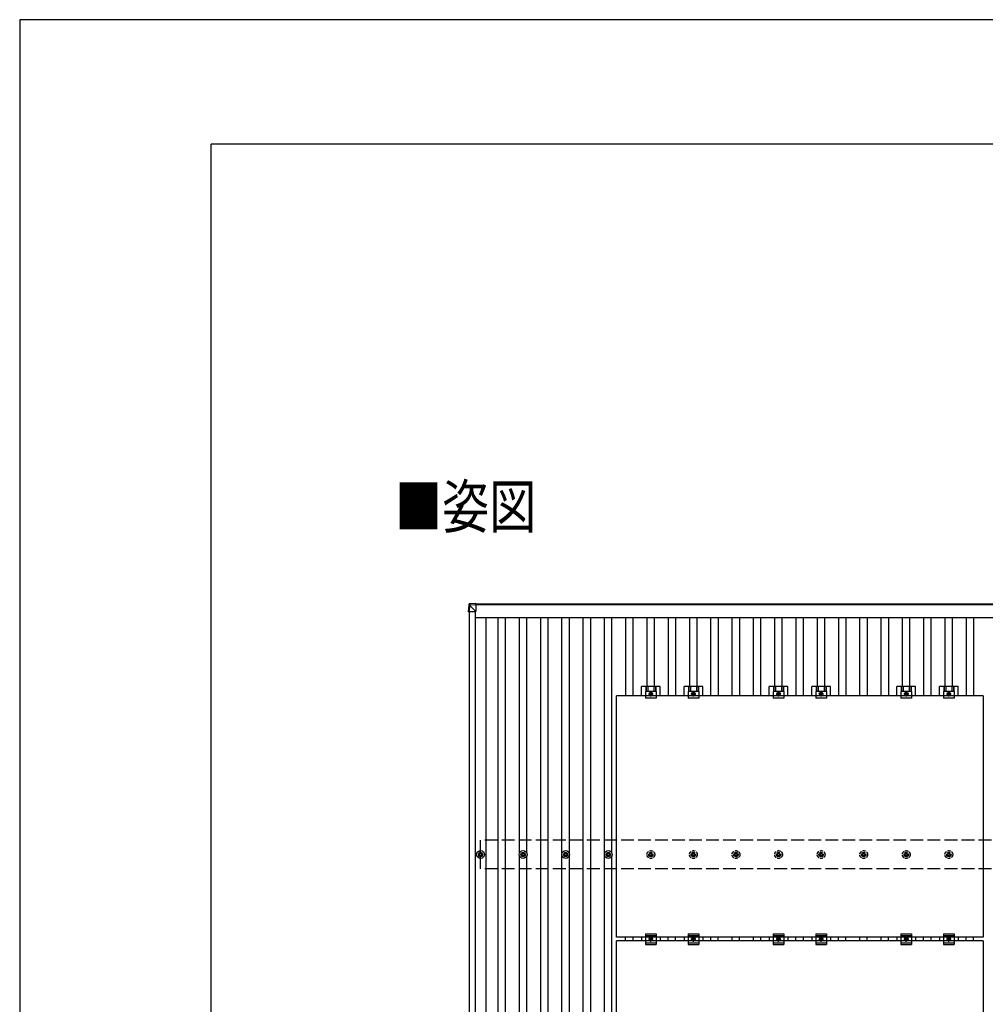
# Model space of a CAD drawing. Units: millimetres. Extents: x 0 to 25230, y 0 to 17820.
# Drawn here: x 0 to 4536, y 13197 to 17820 of the extents above; entities that cross this region are included whole.
import ezdxf

# ---------------------------------------------------------------- set-up
doc = ezdxf.new("R2010")
doc.units = ezdxf.units.MM
doc.linetypes.add('YCENTER_1', pattern=[13, 10, -1, 1, -1])
doc.linetypes.add('YHIDDEN_1', pattern=[4, 3, -1])
for name, color, linetype, lineweight in [('USER1', 3, 'Continuous', 13), ('YKK_13', 4, 'Continuous', 30), ('YKK_A1', 4, 'Continuous', 30), ('YKK_ZWAK', 7, 'Continuous', 30)]:
    doc.layers.add(name, color=color, linetype=linetype, lineweight=lineweight)
doc.styles.add('text-b', font='extslim2.shx', dxfattribs={"width": 0.8, "bigfont": 'extfont2.shx'})

msp = doc.modelspace()

# ---------------------------------------------------------------- linework, layer by layer
at = {"layer": 'YKK_13'}
for p, q in [((2111, 15075.8), (2109.2, 15045.4)), ((2109.2, 15040.5), (2111, 15071.1)), ((2111, 15071.1), (2111, 15075.8)), ((2112.9, 15070.9), (2111.1, 15040.5)), ((2143.5, 15079.6), (2112.9, 15077.7)), ((2143.5, 15079.6), (2112.9, 15077.7)), ((2112.9, 15077.7), (2112.9, 15077.7)), ((2112.9, 15077.7), (2112.9, 15073)), ((2112.9, 15073), (2143.5, 15074.8)), ((2113, 15070.9), (2112.9, 15070.9)), ((2143.5, 15072.9), (2113, 15071)), ((2143.5, 15041.1), (2113, 15071.6)), ((2143.5, 15079.6), (2143.5, 15074.8)), ((2143.5, 15074.8), (2143.5, 15072.9)), ((2143.5, 15073.5), (2143.5, 15041.1)), ((2109.2, 15045.4), (2109.2, 15040.5)), ((2111.1, 15041.1), (2143.5, 15041.1)), ((2921.3, 14645.8), (2921.3, 14689.3)), ((3008.6, 14689.3), (2921.3, 14689.3)), ((2940, 14665.1), (2940, 14633.8)), ((2990, 14665.1), (2940, 14665.1)), ((2941.5, 14689.3), (2941.5, 14665.1)), ((2942.9, 14689.3), (2942.9, 14665.1)), ((2951.1, 14689.3), (2951.1, 14665.1)), ((2965, 14661.8), (2958.5, 14658.1)), ((2958.5, 14658.1), (2958.5, 14650.6)), ((2971.5, 14658.1), (2965, 14661.8)), ((2971.5, 14650.6), (2971.5, 14658.1)), ((2978.9, 14689.3), (2978.9, 14665.1)), ((2987.1, 14689.3), (2987.1, 14665.1)), ((2988.5, 14689.3), (2988.5, 14665.1)), ((2990, 14665.1), (2990, 14633.8)), ((3008.6, 14645.8), (3008.6, 14689.3)), ((3121.3, 14645.8), (3121.3, 14689.3)), ((3208.6, 14689.3), (3121.3, 14689.3)), ((3140, 14665.1), (3140, 14633.8)), ((3190, 14665.1), (3140, 14665.1)), ((3141.5, 14689.3), (3141.5, 14665.1)), ((3142.9, 14689.3), (3142.9, 14665.1)), ((3151.1, 14689.3), (3151.1, 14665.1)), ((3165, 14661.8), (3158.5, 14658.1)), ((3158.5, 14658.1), (3158.5, 14650.6)), ((3171.5, 14658.1), (3165, 14661.8)), ((3171.5, 14650.6), (3171.5, 14658.1)), ((3178.9, 14689.3), (3178.9, 14665.1)), ((3187.1, 14689.3), (3187.1, 14665.1)), ((3188.5, 14689.3), (3188.5, 14665.1)), ((3190, 14665.1), (3190, 14633.8)), ((3208.6, 14645.8), (3208.6, 14689.3)), ((3521.3, 14645.8), (3521.3, 14689.3)), ((3608.6, 14689.3), (3521.3, 14689.3)), ((3540, 14665.1), (3540, 14633.8)), ((3590, 14665.1), (3540, 14665.1)), ((3541.5, 14689.3), (3541.5, 14665.1)), ((3542.9, 14689.3), (3542.9, 14665.1)), ((3551.1, 14689.3), (3551.1, 14665.1)), ((3565, 14661.8), (3558.5, 14658.1)), ((3558.5, 14658.1), (3558.5, 14650.6)), ((3571.5, 14658.1), (3565, 14661.8)), ((3571.5, 14650.6), (3571.5, 14658.1)), ((3578.9, 14689.3), (3578.9, 14665.1)), ((3587.1, 14689.3), (3587.1, 14665.1)), ((3588.5, 14689.3), (3588.5, 14665.1)), ((3590, 14665.1), (3590, 14633.8)), ((3608.6, 14645.8), (3608.6, 14689.3)), ((3721.3, 14645.8), (3721.3, 14689.3)), ((3808.6, 14689.3), (3721.3, 14689.3)), ((3740, 14665.1), (3740, 14633.8)), ((3790, 14665.1), (3740, 14665.1)), ((3741.5, 14689.3), (3741.5, 14665.1)), ((3742.9, 14689.3), (3742.9, 14665.1)), ((3751.1, 14689.3), (3751.1, 14665.1)), ((3765, 14661.8), (3758.5, 14658.1)), ((3758.5, 14658.1), (3758.5, 14650.6)), ((3771.5, 14658.1), (3765, 14661.8)), ((3771.5, 14650.6), (3771.5, 14658.1)), ((3778.9, 14689.3), (3778.9, 14665.1)), ((3787.1, 14689.3), (3787.1, 14665.1)), ((3788.5, 14689.3), (3788.5, 14665.1)), ((3790, 14665.1), (3790, 14633.8)), ((3808.6, 14645.8), (3808.6, 14689.3)), ((4121.3, 14645.8), (4121.3, 14689.3)), ((4208.6, 14689.3), (4121.3, 14689.3)), ((4140, 14665.1), (4140, 14633.8)), ((4190, 14665.1), (4140, 14665.1)), ((4141.5, 14689.3), (4141.5, 14665.1)), ((4142.9, 14689.3), (4142.9, 14665.1)), ((4151.1, 14689.3), (4151.1, 14665.1)), ((4165, 14661.8), (4158.5, 14658.1)), ((4158.5, 14658.1), (4158.5, 14650.6)), ((4171.5, 14658.1), (4165, 14661.8)), ((4171.5, 14650.6), (4171.5, 14658.1)), ((4178.9, 14689.3), (4178.9, 14665.1)), ((4187.1, 14689.3), (4187.1, 14665.1)), ((4188.5, 14689.3), (4188.5, 14665.1)), ((4190, 14665.1), (4190, 14633.8)), ((4208.6, 14645.8), (4208.6, 14689.3)), ((4321.3, 14645.8), (4321.3, 14689.3)), ((4408.6, 14689.3), (4321.3, 14689.3)), ((4340, 14665.1), (4340, 14633.8)), ((4390, 14665.1), (4340, 14665.1)), ((4341.5, 14689.3), (4341.5, 14665.1)), ((4342.9, 14689.3), (4342.9, 14665.1)), ((4351.1, 14689.3), (4351.1, 14665.1)), ((4365, 14661.8), (4358.5, 14658.1)), ((4358.5, 14658.1), (4358.5, 14650.6)), ((4371.5, 14658.1), (4365, 14661.8)), ((4371.5, 14650.6), (4371.5, 14658.1)), ((4378.9, 14689.3), (4378.9, 14665.1)), ((4387.1, 14689.3), (4387.1, 14665.1)), ((4388.5, 14689.3), (4388.5, 14665.1)), ((4390, 14665.1), (4390, 14633.8)), ((4408.6, 14645.8), (4408.6, 14689.3)), ((2804, 13511.8), (2804, 14645.8)), ((4526, 14645.8), (2804, 14645.8)), ((2990, 14633.8), (2940, 14633.8)), ((2958.5, 14650.6), (2965, 14646.8)), ((2965, 14646.8), (2971.5, 14650.6)), ((3190, 14633.8), (3140, 14633.8)), ((3158.5, 14650.6), (3165, 14646.8)), ((3165, 14646.8), (3171.5, 14650.6)), ((3590, 14633.8), (3540, 14633.8)), ((3558.5, 14650.6), (3565, 14646.8)), ((3565, 14646.8), (3571.5, 14650.6)), ((3790, 14633.8), (3740, 14633.8)), ((3758.5, 14650.6), (3765, 14646.8)), ((3765, 14646.8), (3771.5, 14650.6)), ((4190, 14633.8), (4140, 14633.8)), ((4158.5, 14650.6), (4165, 14646.8)), ((4165, 14646.8), (4171.5, 14650.6)), ((4390, 14633.8), (4340, 14633.8)), ((4358.5, 14650.6), (4365, 14646.8)), ((4365, 14646.8), (4371.5, 14650.6)), ((4526, 14645.8), (4526, 13511.8)), ((2155, 13902.1), (2159.4, 13902.1)), ((2155, 13898.6), (2159.4, 13898.6)), ((2163.2, 13910.3), (2163.2, 13905.9)), ((2163.2, 13894.7), (2163.2, 13890.3)), ((2166.7, 13910.3), (2166.7, 13905.9)), ((2166.7, 13894.7), (2166.7, 13890.3)), ((2170.6, 13902.1), (2175, 13902.1)), ((2170.6, 13898.6), (2175, 13898.6)), ((2355, 13902.1), (2359.4, 13902.1)), ((2355, 13898.6), (2359.4, 13898.6)), ((2363.2, 13910.3), (2363.2, 13905.9)), ((2363.2, 13894.7), (2363.2, 13890.3)), ((2366.7, 13910.3), (2366.7, 13905.9)), ((2366.7, 13894.7), (2366.7, 13890.3)), ((2370.6, 13902.1), (2375, 13902.1)), ((2370.6, 13898.6), (2375, 13898.6)), ((2555, 13902.1), (2559.4, 13902.1)), ((2555, 13898.6), (2559.4, 13898.6)), ((2563.2, 13910.3), (2563.2, 13905.9)), ((2563.2, 13894.7), (2563.2, 13890.3)), ((2566.7, 13910.3), (2566.7, 13905.9)), ((2566.7, 13894.7), (2566.7, 13890.3)), ((2570.6, 13902.1), (2575, 13902.1)), ((2570.6, 13898.6), (2575, 13898.6)), ((2755, 13902.1), (2759.4, 13902.1)), ((2755, 13898.6), (2759.4, 13898.6)), ((2763.2, 13910.3), (2763.2, 13905.9)), ((2763.2, 13894.7), (2763.2, 13890.3)), ((2766.7, 13910.3), (2766.7, 13905.9)), ((2766.7, 13894.7), (2766.7, 13890.3)), ((2770.6, 13902.1), (2775, 13902.1)), ((2770.6, 13898.6), (2775, 13898.6)), ((4526, 13511.8), (2804, 13511.8)), ((2921.3, 13511.8), (2921.3, 13494.8)), ((2940, 13528.3), (2940, 13478.3)), ((2940, 13528.3), (2990, 13528.3)), ((2940, 13520.3), (2990, 13520.3)), ((2958.5, 13507.1), (2965, 13510.8)), ((2958.5, 13499.6), (2958.5, 13507.1)), ((2965, 13495.8), (2958.5, 13499.6)), ((2965, 13510.8), (2971.5, 13507.1)), ((2971.5, 13499.6), (2965, 13495.8)), ((2971.5, 13507.1), (2971.5, 13499.6)), ((2990, 13528.3), (2990, 13478.3)), ((3008.6, 13511.8), (3008.6, 13494.8)), ((3121.3, 13511.8), (3121.3, 13494.8)), ((3140, 13528.3), (3140, 13478.3)), ((3140, 13528.3), (3190, 13528.3)), ((3140, 13520.3), (3190, 13520.3)), ((3158.5, 13507.1), (3165, 13510.8)), ((3158.5, 13499.6), (3158.5, 13507.1)), ((3165, 13495.8), (3158.5, 13499.6)), ((3165, 13510.8), (3171.5, 13507.1)), ((3171.5, 13499.6), (3165, 13495.8)), ((3171.5, 13507.1), (3171.5, 13499.6)), ((3190, 13528.3), (3190, 13478.3)), ((3208.6, 13511.8), (3208.6, 13494.8)), ((3521.3, 13511.8), (3521.3, 13494.8)), ((3540, 13528.3), (3540, 13478.3)), ((3540, 13528.3), (3590, 13528.3)), ((3540, 13520.3), (3590, 13520.3)), ((3558.5, 13507.1), (3565, 13510.8)), ((3558.5, 13499.6), (3558.5, 13507.1)), ((3565, 13495.8), (3558.5, 13499.6)), ((3565, 13510.8), (3571.5, 13507.1)), ((3571.5, 13499.6), (3565, 13495.8)), ((3571.5, 13507.1), (3571.5, 13499.6)), ((3590, 13528.3), (3590, 13478.3)), ((3608.6, 13511.8), (3608.6, 13494.8)), ((3721.3, 13511.8), (3721.3, 13494.8)), ((3740, 13528.3), (3740, 13478.3)), ((3740, 13528.3), (3790, 13528.3)), ((3740, 13520.3), (3790, 13520.3)), ((3758.5, 13507.1), (3765, 13510.8)), ((3758.5, 13499.6), (3758.5, 13507.1)), ((3765, 13495.8), (3758.5, 13499.6)), ((3765, 13510.8), (3771.5, 13507.1)), ((3771.5, 13499.6), (3765, 13495.8)), ((3771.5, 13507.1), (3771.5, 13499.6)), ((3790, 13528.3), (3790, 13478.3)), ((3808.6, 13511.8), (3808.6, 13494.8)), ((4121.3, 13511.8), (4121.3, 13494.8)), ((4140, 13528.3), (4140, 13478.3)), ((4140, 13528.3), (4190, 13528.3)), ((4140, 13520.3), (4190, 13520.3)), ((4158.5, 13507.1), (4165, 13510.8)), ((4158.5, 13499.6), (4158.5, 13507.1)), ((4165, 13495.8), (4158.5, 13499.6)), ((4165, 13510.8), (4171.5, 13507.1)), ((4171.5, 13499.6), (4165, 13495.8)), ((4171.5, 13507.1), (4171.5, 13499.6)), ((4190, 13528.3), (4190, 13478.3)), ((4208.6, 13511.8), (4208.6, 13494.8)), ((4321.3, 13511.8), (4321.3, 13494.8)), ((4340, 13528.3), (4340, 13478.3)), ((4340, 13528.3), (4390, 13528.3)), ((4340, 13520.3), (4390, 13520.3)), ((4358.5, 13507.1), (4365, 13510.8)), ((4358.5, 13499.6), (4358.5, 13507.1)), ((4365, 13495.8), (4358.5, 13499.6)), ((4365, 13510.8), (4371.5, 13507.1)), ((4371.5, 13499.6), (4365, 13495.8)), ((4371.5, 13507.1), (4371.5, 13499.6)), ((4390, 13528.3), (4390, 13478.3)), ((4408.6, 13511.8), (4408.6, 13494.8)), ((2804, 12360.8), (2804, 13494.8)), ((4526, 13494.8), (2804, 13494.8)), ((2940, 13486.3), (2990, 13486.3)), ((2940, 13478.3), (2990, 13478.3)), ((3140, 13486.3), (3190, 13486.3)), ((3140, 13478.3), (3190, 13478.3)), ((3540, 13486.3), (3590, 13486.3)), ((3540, 13478.3), (3590, 13478.3)), ((3740, 13486.3), (3790, 13486.3)), ((3740, 13478.3), (3790, 13478.3)), ((4140, 13486.3), (4190, 13486.3)), ((4140, 13478.3), (4190, 13478.3)), ((4340, 13486.3), (4390, 13486.3)), ((4340, 13478.3), (4390, 13478.3)), ((4526, 13494.8), (4526, 12360.8))]:
    msp.add_line(p, q, dxfattribs=at)
at = {"layer": 'YKK_13', "linetype": 'YCENTER_1'}
for p, q in [((2953.5, 14654.3), (2976.5, 14654.3)), ((2965, 14641.8), (2965, 14666.8)), ((3153.5, 14654.3), (3176.5, 14654.3)), ((3165, 14641.8), (3165, 14666.8)), ((3553.5, 14654.3), (3576.5, 14654.3)), ((3565, 14641.8), (3565, 14666.8)), ((3753.5, 14654.3), (3776.5, 14654.3)), ((3765, 14641.8), (3765, 14666.8)), ((4153.5, 14654.3), (4176.5, 14654.3)), ((4165, 14641.8), (4165, 14666.8)), ((4353.5, 14654.3), (4376.5, 14654.3)), ((4365, 14641.8), (4365, 14666.8)), ((2976.5, 13503.3), (2953.5, 13503.3)), ((2965, 13490.8), (2965, 13515.8)), ((3176.5, 13503.3), (3153.5, 13503.3)), ((3165, 13490.8), (3165, 13515.8)), ((3576.5, 13503.3), (3553.5, 13503.3)), ((3565, 13490.8), (3565, 13515.8)), ((3776.5, 13503.3), (3753.5, 13503.3)), ((3765, 13490.8), (3765, 13515.8)), ((4176.5, 13503.3), (4153.5, 13503.3)), ((4165, 13490.8), (4165, 13515.8)), ((4376.5, 13503.3), (4353.5, 13503.3)), ((4365, 13490.8), (4365, 13515.8))]:
    msp.add_line(p, q, dxfattribs=at)
at = {"layer": 'YKK_13', "linetype": 'YHIDDEN_1', "ltscale": 5}
for p, q in [((2955, 13902.1), (2959.4, 13902.1)), ((2955, 13898.6), (2959.4, 13898.6)), ((2963.2, 13910.3), (2963.2, 13905.9)), ((2963.2, 13894.7), (2963.2, 13890.3)), ((2966.7, 13910.3), (2966.7, 13905.9)), ((2966.7, 13894.7), (2966.7, 13890.3)), ((2970.6, 13902.1), (2975, 13902.1)), ((2970.6, 13898.6), (2975, 13898.6)), ((3155, 13902.1), (3159.4, 13902.1)), ((3155, 13898.6), (3159.4, 13898.6)), ((3163.2, 13910.3), (3163.2, 13905.9)), ((3163.2, 13894.7), (3163.2, 13890.3)), ((3166.7, 13910.3), (3166.7, 13905.9)), ((3166.7, 13894.7), (3166.7, 13890.3)), ((3170.6, 13902.1), (3175, 13902.1)), ((3170.6, 13898.6), (3175, 13898.6)), ((3355, 13902.1), (3359.4, 13902.1)), ((3355, 13898.6), (3359.4, 13898.6)), ((3363.2, 13910.3), (3363.2, 13905.9)), ((3363.2, 13894.7), (3363.2, 13890.3)), ((3366.7, 13910.3), (3366.7, 13905.9)), ((3366.7, 13894.7), (3366.7, 13890.3)), ((3370.6, 13902.1), (3375, 13902.1)), ((3370.6, 13898.6), (3375, 13898.6)), ((3555, 13902.1), (3559.4, 13902.1)), ((3555, 13898.6), (3559.4, 13898.6)), ((3563.2, 13910.3), (3563.2, 13905.9)), ((3563.2, 13894.7), (3563.2, 13890.3)), ((3566.7, 13910.3), (3566.7, 13905.9)), ((3566.7, 13894.7), (3566.7, 13890.3)), ((3570.6, 13902.1), (3575, 13902.1)), ((3570.6, 13898.6), (3575, 13898.6)), ((3755, 13902.1), (3759.4, 13902.1)), ((3755, 13898.6), (3759.4, 13898.6)), ((3763.2, 13910.3), (3763.2, 13905.9)), ((3763.2, 13894.7), (3763.2, 13890.3)), ((3766.7, 13910.3), (3766.7, 13905.9)), ((3766.7, 13894.7), (3766.7, 13890.3)), ((3770.6, 13902.1), (3775, 13902.1)), ((3770.6, 13898.6), (3775, 13898.6)), ((3955, 13902.1), (3959.4, 13902.1)), ((3955, 13898.6), (3959.4, 13898.6)), ((3963.2, 13910.3), (3963.2, 13905.9)), ((3963.2, 13894.7), (3963.2, 13890.3)), ((3966.7, 13910.3), (3966.7, 13905.9)), ((3966.7, 13894.7), (3966.7, 13890.3)), ((3970.6, 13902.1), (3975, 13902.1)), ((3970.6, 13898.6), (3975, 13898.6)), ((4155, 13902.1), (4159.4, 13902.1)), ((4155, 13898.6), (4159.4, 13898.6)), ((4163.2, 13910.3), (4163.2, 13905.9)), ((4163.2, 13894.7), (4163.2, 13890.3)), ((4166.7, 13910.3), (4166.7, 13905.9)), ((4166.7, 13894.7), (4166.7, 13890.3)), ((4170.6, 13902.1), (4175, 13902.1)), ((4170.6, 13898.6), (4175, 13898.6)), ((4355, 13902.1), (4359.4, 13902.1)), ((4355, 13898.6), (4359.4, 13898.6)), ((4363.2, 13910.3), (4363.2, 13905.9)), ((4363.2, 13894.7), (4363.2, 13890.3)), ((4366.7, 13910.3), (4366.7, 13905.9)), ((4366.7, 13894.7), (4366.7, 13890.3)), ((4370.6, 13902.1), (4375, 13902.1)), ((4370.6, 13898.6), (4375, 13898.6))]:
    msp.add_line(p, q, dxfattribs=at)
at = {"layer": 'YKK_13'}
for centre, radius in [((2965, 14654.3), 8.5), ((2965, 14654.3), 6.5), ((2965, 14654.3), 4), ((3165, 14654.3), 8.5), ((3165, 14654.3), 6.5), ((3165, 14654.3), 4), ((3565, 14654.3), 8.5), ((3565, 14654.3), 6.5), ((3565, 14654.3), 4), ((3765, 14654.3), 8.5), ((3765, 14654.3), 6.5), ((3765, 14654.3), 4), ((4165, 14654.3), 8.5), ((4165, 14654.3), 6.5), ((4165, 14654.3), 4), ((4365, 14654.3), 8.5), ((4365, 14654.3), 6.5), ((4365, 14654.3), 4), ((2165, 13900.3), 18.3), ((2365, 13900.3), 18.3), ((2565, 13900.3), 18.3), ((2765, 13900.3), 18.3), ((2165, 13900.3), 10.2), ((2165, 13900.3), 5.85), ((2165, 13900.3), 5.25), ((2365, 13900.3), 10.2), ((2365, 13900.3), 5.85), ((2365, 13900.3), 5.25), ((2565, 13900.3), 10.2), ((2565, 13900.3), 5.85), ((2565, 13900.3), 5.25), ((2765, 13900.3), 10.2), ((2765, 13900.3), 5.85), ((2765, 13900.3), 5.25), ((2965, 13503.3), 8.5), ((2965, 13503.3), 6.5), ((2965, 13503.3), 4), ((3165, 13503.3), 8.5), ((3165, 13503.3), 6.5), ((3165, 13503.3), 4), ((3565, 13503.3), 8.5), ((3565, 13503.3), 6.5), ((3565, 13503.3), 4), ((3765, 13503.3), 8.5), ((3765, 13503.3), 6.5), ((3765, 13503.3), 4), ((4165, 13503.3), 8.5), ((4165, 13503.3), 6.5), ((4165, 13503.3), 4), ((4365, 13503.3), 8.5), ((4365, 13503.3), 6.5), ((4365, 13503.3), 4)]:
    msp.add_circle(centre, radius, dxfattribs=at)
at = {"layer": 'YKK_13', "linetype": 'YHIDDEN_1', "ltscale": 5}
for centre, radius in [((2965, 13900.3), 18.3), ((3165, 13900.3), 18.3), ((3365, 13900.3), 18.3), ((3565, 13900.3), 18.3), ((3765, 13900.3), 18.3), ((3965, 13900.3), 18.3), ((4165, 13900.3), 18.3), ((4365, 13900.3), 18.3), ((2965, 13900.3), 10.2), ((2965, 13900.3), 5.85), ((2965, 13900.3), 5.25), ((3165, 13900.3), 10.2), ((3165, 13900.3), 5.85), ((3165, 13900.3), 5.25), ((3365, 13900.3), 10.2), ((3365, 13900.3), 5.85), ((3365, 13900.3), 5.25), ((3565, 13900.3), 10.2), ((3565, 13900.3), 5.85), ((3565, 13900.3), 5.25), ((3765, 13900.3), 10.2), ((3765, 13900.3), 5.85), ((3765, 13900.3), 5.25), ((3965, 13900.3), 10.2), ((3965, 13900.3), 5.85), ((3965, 13900.3), 5.25), ((4165, 13900.3), 10.2), ((4165, 13900.3), 5.85), ((4165, 13900.3), 5.25), ((4365, 13900.3), 10.2), ((4365, 13900.3), 5.85), ((4365, 13900.3), 5.25)]:
    msp.add_circle(centre, radius, dxfattribs=at)
at = {"layer": 'YKK_13'}
for centre, radius, start, end in [((2113, 15071), 2, 93.4841, 176.4841), ((2113.3, 15083.8), 12.9, 260.0868, 268.5258), ((2123.3, 15072), 10.4, 174.8066, 186.1618)]:
    msp.add_arc(centre, radius, start, end, dxfattribs=at)
for centre, major_axis, ratio, start_param, end_param in [((2113, 15075.7), (-1.92, -0.56), 0.998105, 4.489873, 5.938497), ((2113, 15071), (-0.12, 2), 0.02656, 0.033298, 1.551832), ((2149.1, 15073.1), (-36.1, -2.1), 0.055348, 0.000082, 0.049149), ((2111.2, 15040.5), (-2, 0), 0.033268, 0, 1.518534)]:
    msp.add_ellipse(centre, major_axis=major_axis, ratio=ratio, start_param=start_param, end_param=end_param, dxfattribs=at)
at = {"layer": 'YKK_A1'}
for p, q in [((2143.5, 15077.3), (6985.7, 15077.3)), ((6985.7, 15072.7), (2143.5, 15072.7)), ((2113, 9659.8), (2113, 15041.1)), ((2142, 9659.7), (2142, 15041.1)), ((2142, 15013.9), (6988, 15013.9)), ((2191.5, 9684.5), (2191.5, 15013.9)), ((2247.5, 9684.5), (2247.5, 15013.9)), ((2282.5, 9684.5), (2282.5, 15013.9)), ((2347.5, 13905.5), (2347.5, 15013.9)), ((2382.5, 13905.5), (2382.5, 15013.9)), ((2447.5, 9684.5), (2447.5, 15013.9)), ((2482.5, 9684.5), (2482.5, 15013.9)), ((2547.5, 13905.5), (2547.5, 15013.9)), ((2582.5, 13905.5), (2582.5, 15013.9)), ((2647.5, 9684.5), (2647.5, 15013.9)), ((2682.5, 9684.5), (2682.5, 15013.9)), ((2747.5, 13905.5), (2747.5, 15013.9)), ((2782.5, 13905.5), (2782.5, 15013.9)), ((2847.5, 14645.8), (2847.5, 15013.9)), ((2882.5, 14645.8), (2882.5, 15013.9)), ((2947.5, 14689.3), (2947.5, 15013.9)), ((2982.5, 14689.3), (2982.5, 15013.9)), ((3047.5, 14645.8), (3047.5, 15013.9)), ((3082.5, 14645.8), (3082.5, 15013.9)), ((3147.5, 14689.3), (3147.5, 15013.9)), ((3182.5, 14689.3), (3182.5, 15013.9)), ((3247.5, 14645.8), (3247.5, 15013.9)), ((3282.5, 14645.8), (3282.5, 15013.9)), ((3347.5, 14645.8), (3347.5, 15013.9)), ((3382.5, 14645.8), (3382.5, 15013.9)), ((3447.5, 14645.8), (3447.5, 15013.9)), ((3482.5, 14645.8), (3482.5, 15013.9)), ((3547.5, 14689.3), (3547.5, 15013.9)), ((3582.5, 14689.3), (3582.5, 15013.9)), ((3647.5, 14645.8), (3647.5, 15013.9)), ((3682.5, 14645.8), (3682.5, 15013.9)), ((3747.5, 14689.3), (3747.5, 15013.9)), ((3782.5, 14689.3), (3782.5, 15013.9)), ((3847.5, 14645.8), (3847.5, 15013.9)), ((3882.5, 14645.8), (3882.5, 15013.9)), ((3947.5, 14645.8), (3947.5, 15013.9)), ((3982.5, 14645.8), (3982.5, 15013.9)), ((4047.5, 14645.8), (4047.5, 15013.9)), ((4082.5, 14645.8), (4082.5, 15013.9)), ((4147.5, 14689.3), (4147.5, 15013.9)), ((4182.5, 14689.3), (4182.5, 15013.9)), ((4247.5, 14645.8), (4247.5, 15013.9)), ((4282.5, 14645.8), (4282.5, 15013.9)), ((4347.5, 14689.3), (4347.5, 15013.9)), ((4382.5, 14689.3), (4382.5, 15013.9)), ((4447.5, 14645.8), (4447.5, 15013.9)), ((4482.5, 14645.8), (4482.5, 15013.9)), ((2347.5, 10805.5), (2347.5, 13895.1)), ((2382.5, 10805.5), (2382.5, 13895.1)), ((2547.5, 10805.5), (2547.5, 13895.1)), ((2582.5, 10805.5), (2582.5, 13895.1)), ((2747.5, 10805.5), (2747.5, 13895.1)), ((2782.5, 10805.5), (2782.5, 13895.1)), ((2846.6, 13494.8), (2846.6, 13511.8)), ((2881.6, 13494.8), (2881.6, 13511.8)), ((3046.6, 13494.8), (3046.6, 13511.8)), ((3081.6, 13494.8), (3081.6, 13511.8)), ((3246.6, 13494.8), (3246.6, 13511.8)), ((3281.6, 13494.8), (3281.6, 13511.8)), ((3346.6, 13494.8), (3346.6, 13511.8)), ((3381.6, 13494.8), (3381.6, 13511.8)), ((3446.6, 13494.8), (3446.6, 13511.8)), ((3481.6, 13494.8), (3481.6, 13511.8)), ((3646.6, 13494.8), (3646.6, 13511.8)), ((3681.6, 13494.8), (3681.6, 13511.8)), ((3846.6, 13494.8), (3846.6, 13511.8)), ((3881.6, 13494.8), (3881.6, 13511.8)), ((3946.6, 13494.8), (3946.6, 13511.8)), ((3981.6, 13494.8), (3981.6, 13511.8)), ((4046.6, 13494.8), (4046.6, 13511.8)), ((4081.6, 13494.8), (4081.6, 13511.8)), ((4246.6, 13494.8), (4246.6, 13511.8)), ((4281.6, 13494.8), (4281.6, 13511.8)), ((4446.6, 13494.8), (4446.6, 13511.8)), ((4481.6, 13494.8), (4481.6, 13511.8))]:
    msp.add_line(p, q, dxfattribs=at)
at = {"layer": 'YKK_A1', "linetype": 'YHIDDEN_1', "ltscale": 20}
for p, q in [((6965, 13967.3), (2165, 13967.3)), ((2165, 13833.3), (2165, 13967.3)), ((6965, 13833.3), (2165, 13833.3))]:
    msp.add_line(p, q, dxfattribs=at)
at = {"layer": 'YKK_ZWAK'}
for p, q in [((25230, 17820), (0, 17820)), ((0, 17820), (0, 0)), ((24300.1, 17235), (900.1, 17235)), ((900.1, 1335), (900.1, 17235))]:
    msp.add_line(p, q, dxfattribs=at)

# ---------------------------------------------------------------- texts
at = {"layer": 'USER1', "style": 'text-b', "width": 0.8}
msp.add_text('■姿図', height=202.5, dxfattribs=at).set_placement((1763.4, 15433))

doc.saveas('drawing.dxf')
